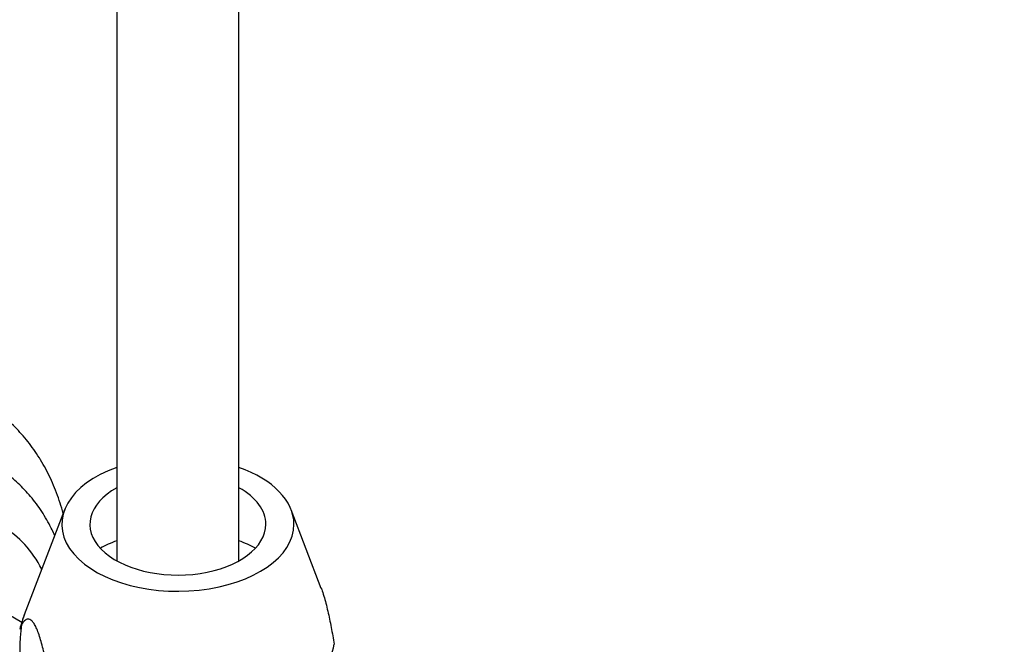
# Paper-space layout 'Layout1' of a CAD drawing. Units: millimetres. Extents: x 0 to 792, y 0 to 1270.
# Drawn here: x 660 to 741, y 145 to 197 of the extents above; entities that cross this region are included whole.
import ezdxf
from ezdxf import colors
from ezdxf.entities.mleader import LeaderData, LeaderLine
from ezdxf.math import Vec2, Vec3

# ---------------------------------------------------------------- set-up
doc = ezdxf.new("R2010")
doc.units = ezdxf.units.MM
doc.layers.add('DV6_Défaut', color=7, linetype='Continuous')
doc.layers.add('Défaut', color=7, linetype='Continuous')

# ---------------------------------------------------------------- blocks, each defined once
blk = doc.blocks.new('_DOT')
at = {"color": 0}
blk.add_line((0, 0), (-1, 0), dxfattribs=at)
at = {"color": 0, "const_width": 0.333}
blk.add_lwpolyline([(-0.1665, 0, 1), (0.1665, 0, 1)], format="xyb", close=True, dxfattribs=at)
blk = doc.blocks.new('SE5')
at = {"layer": 'DV6_Défaut', "color": 7, "linetype": 'Continuous'}
for p, q in [((668.252, 377.051), (668.252, 152.211)), ((678.252, 152.211), (678.252, 377.051)), ((663.977, 156.388), (660.681, 147.794)), ((684.995, 149.953), (682.527, 156.388)), ((660.483, 147.165), (654.839, 150.424))]:
    blk.add_line(p, q, dxfattribs=at)
for centre, radius, start, end in [((679.912, 141.021), 20.386, 160.44751, 164.07339), ((675.211, 144.918), 14.904, 171.98533, 204.60854)]:
    blk.add_arc(centre, radius, start, end, dxfattribs=at)
for centre, major_axis, start_param, end_param in [((673.252, 155.202), (9.5, 0), 2.125058, 6.283185), ((673.252, 155.202), (9.5, 0), 0, 1.016534), ((673.252, 155.202), (7.2, 0), 2.338444, 6.283185), ((673.252, 155.202), (7.2, 0), 0, 0.803149), ((647.937, 135.933), (11, 19.053), 5.922655, 6.283185), ((673.252, 149.487), (-9.076, 0), -0.987324, -0.797022), ((673.252, 149.487), (-9.076, 0), 3.938615, 4.128917), ((673.252, 146.187), (-12.876, 0), 6.065281, 6.174016), ((673.252, 146.187), (12.876, 0), 5.868756, 6.174016)]:
    blk.add_ellipse(centre, major_axis=major_axis, ratio=0.57735, start_param=start_param, end_param=end_param, dxfattribs=at)
for points, knots in [([(663.875, 156.085), (663.795, 156.375), (663.539, 157.233), (663.022, 158.599), (662.26, 160.122), (661.369, 161.507), (660.356, 162.747), (659.242, 163.82), (658.192, 164.64), (657.558, 164.999), (657.296, 165.145)], [0, 0, 0, 0, 0.074208, 0.222591, 0.368835, 0.512421, 0.653141, 0.791157, 0.926962, 1, 1, 1, 1]), ([(663.177, 154.27), (663.033, 154.596), (662.645, 155.394), (661.923, 156.579), (660.979, 157.78), (659.932, 158.811), (658.944, 159.589), (658.349, 159.924), (658.108, 160.057)], [0, 0, 0, 0, 0.1331135, 0.3321435, 0.5265507, 0.7165609, 0.9029754, 1, 1, 1, 1]), ([(684.982, 149.988), (684.996, 149.95), (685.011, 149.911), (685.085, 149.705), (685.145, 149.523), (685.316, 148.95), (685.422, 148.534), (685.623, 147.659), (685.716, 147.209), (685.89, 146.301), (685.972, 145.841), (686.051, 145.377)], [0, 0, 0, 0, 0.0338, 0.0338, 0.171829, 0.171829, 0.447886, 0.447886, 0.723943, 0.723943, 1, 1, 1, 1]), ([(662.869, 141.79), (662.79, 142.255), (662.708, 142.716), (662.533, 143.627), (662.439, 144.081), (662.239, 144.95), (662.133, 145.367), (661.961, 145.943), (661.902, 146.122), (661.783, 146.451), (661.721, 146.603), (661.598, 146.867), (661.538, 146.978), (661.419, 147.163), (661.359, 147.237), (661.187, 147.404), (661.082, 147.444), (660.881, 147.434), (660.788, 147.383), (660.614, 147.227), (660.531, 147.121), (660.453, 146.996)], [0, 0, 0, 0, 0.125, 0.125, 0.25, 0.25, 0.375, 0.375, 0.4375, 0.4375, 0.5, 0.5, 0.5625, 0.5625, 0.625, 0.625, 0.75, 0.75, 0.875, 0.875, 1, 1, 1, 1])]:
    blk.add_open_spline(points, degree=3, knots=knots, dxfattribs=at)

psp = doc.layouts.get("Layout1")

# ---------------------------------------------------------------- block references
at = {"layer": 'Défaut'}
psp.add_blockref('SE5', (0, 0), dxfattribs=at)

# ---------------------------------------------------------------- leaders
at = {"layer": 'Défaut', "color": 7, "linetype": 'Continuous'}
ml = psp.add_multileader_mtext('Standard', dxfattribs=at)
ml.set_content('{\\pxsm0.9;\\fSolid Edge ISO|b1||i0||c0|p34;\\W1.;06/07/2016\\P}', color=256)
ml.set_leader_properties()
ml.set_arrow_properties(name='DOT')
ml.build(insert=Vec2(0, 0))
ml.multileader.update_dxf_attribs({"leader_type": 0, "dogleg_length": 0, "arrow_head_size": 12})
ctx = ml.context
ctx.base_point, ctx.char_height, ctx.arrow_head_size, ctx.landing_gap_size = Vec3(702.641, 1262.517), 12, 12, 4.2
notes = []
notes.append((ctx, [(0, (0, 0, 0), (0, 0), (1, 0), 1, [])]))
ctx.mtext.insert = Vec3(706.841, 1268.637)
for ctx, leaders in notes:
    for number, flags, end, landing, length, lines in leaders:
        leader = LeaderData()
        leader.index, (leader.has_last_leader_line, leader.has_dogleg_vector, leader.attachment_direction) = number, flags
        leader.last_leader_point, leader.dogleg_vector, leader.dogleg_length = Vec3(end), Vec3(landing), length
        for number, points, colour, breaks in lines:
            line = LeaderLine()
            line.index, line.vertices, line.color, line.breaks = number, Vec3.list(points), colors.encode_raw_color(colour), breaks
            leader.lines.append(line)
        ctx.leaders.append(leader)

doc.saveas('drawing.dxf')
